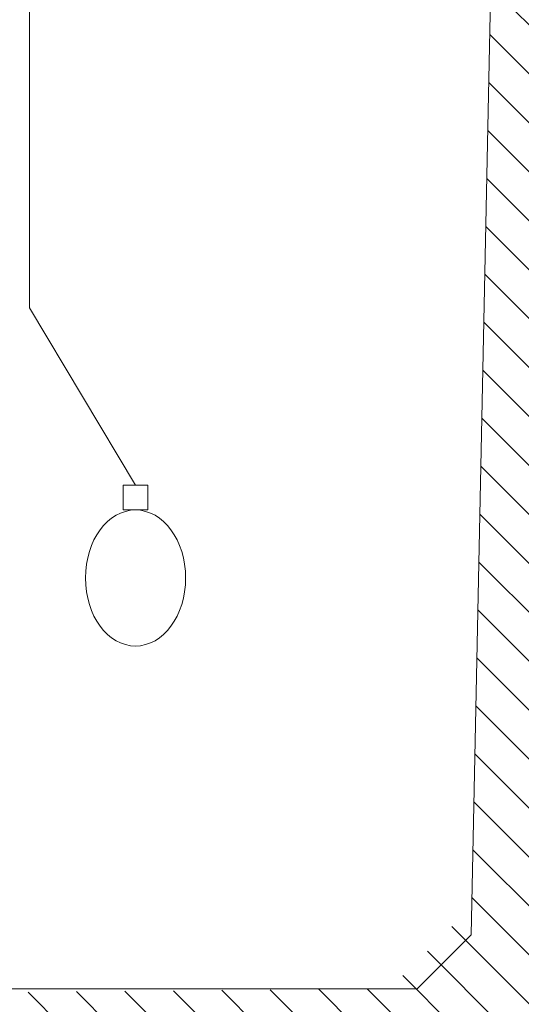
# Model space of a CAD drawing. Units: millimetres. Extents: x 91127 to 105588, y 5258 to 24816.
# Drawn here: x 99690 to 100151, y 9592 to 10496 of the extents above; entities that cross this region are included whole.
import ezdxf

# ---------------------------------------------------------------- set-up
doc = ezdxf.new("R2010")
doc.units = ezdxf.units.MM
doc.layers.add('AFPMAIL', color=7, linetype='Continuous')
for name, color, linetype, lineweight in [('CAMP-S', 5, 'Continuous', 15), ('PIANTA', 3, 'Continuous', 35), ('TESTO', 1, 'Continuous', 15)]:
    doc.layers.add(name, color=color, linetype=linetype, lineweight=lineweight)
doc.styles.add('stile1', font='tahoma.ttf', dxfattribs={"height": 90})
doc.dimstyles.new('ISO-25', dxfattribs={"dimtxt": 110, "dimasz": 40, "dimexe": 1.25, "dimexo": 15, "dimtad": 0, "dimtih": 1, "dimtoh": 1, "dimdec": 0, "dimtxsty": 'stile1', "dimblk": 'DOT', "dimcen": 2.5, "dimadec": 0, "dimazin": 0, "dimtfac": 1, "dimtdec": 0, "dimtmove": 0, "dimatfit": 3, "dimldrblk": 'DOT', "dimfxl": 1, "dimarcsym": 0})

# ---------------------------------------------------------------- blocks, each defined once
blk = doc.blocks.new('_Dot')
at = {"layer": 'TESTO', "color": 0, "lineweight": -2}
blk.add_line((-0.5, 0), (-1, 0), dxfattribs=at)
at = {"layer": 'TESTO', "color": 0, "lineweight": 0, "const_width": 0.5}
blk.add_lwpolyline([(-0.25, 0, 1), (0.25, 0, 1)], format="xyb", close=True, dxfattribs=at)

msp = doc.modelspace()

# ---------------------------------------------------------------- hatches: boundary and pattern name
at = {"layer": 'CAMP-S', "lineweight": 0}
h = msp.add_hatch(dxfattribs=at)
h.set_pattern_fill('ANSI31', color=256, scale=10, angle=90, style=0)
h.set_pattern_definition([(135, (73245.826, 6241.2), (-22.45064, -22.45064), [])])
h.paths.add_polyline_path([(98529.97, 9906.35), (98650.26, 9906.35), (98615.03, 11606.46), (98529.75, 11606.78)])
h.paths.add_polyline_path([(98655.44, 9656.6), (98530, 9656.56), (98530.02, 9506.78), (100230.02, 9506.78), (100230.02, 11404.63), (100140.81, 11404.63), (100105.02, 9681.78), (100030.02, 9606.78), (98717.51, 9594.15), (98655.44, 9656.22)])

# ---------------------------------------------------------------- linework, layer by layer
at = {"layer": 'AFPMAIL', "color": 20, "lineweight": 0}
for p, q in [((99699.38, 11042.21), (99699.38, 10231.45)), ((99699.38, 10231.45), (99796.61, 10068.6))]:
    msp.add_line(p, q, dxfattribs=at)
msp.add_lwpolyline([(99785.27, 10045.91), (99807.96, 10045.91), (99807.96, 10068.6), (99785.27, 10068.6)], close=True, dxfattribs=at)
msp.add_ellipse((99796.61, 9983.49), major_axis=(0, -62.42), ratio=0.736842, dxfattribs=at)
at = {"layer": 'PIANTA', "color": 0, "lineweight": 0}
for p, q in [((100104.6, 9656.23), (100140.81, 11404.63)), ((100055.02, 9606.65), (100104.6, 9656.23)), ((98705.02, 9606.65), (100055.02, 9606.65))]:
    msp.add_line(p, q, dxfattribs=at)

# ---------------------------------------------------------------- leaders
at = {"layer": 'TESTO', "color": 4, "lineweight": 0}
msp.add_leader([(99434.89, 9817.53), (99894.47, 9069.52)], dimstyle='ISO-25', override={"dimgap": 15}, dxfattribs=at)

doc.saveas('drawing.dxf')
